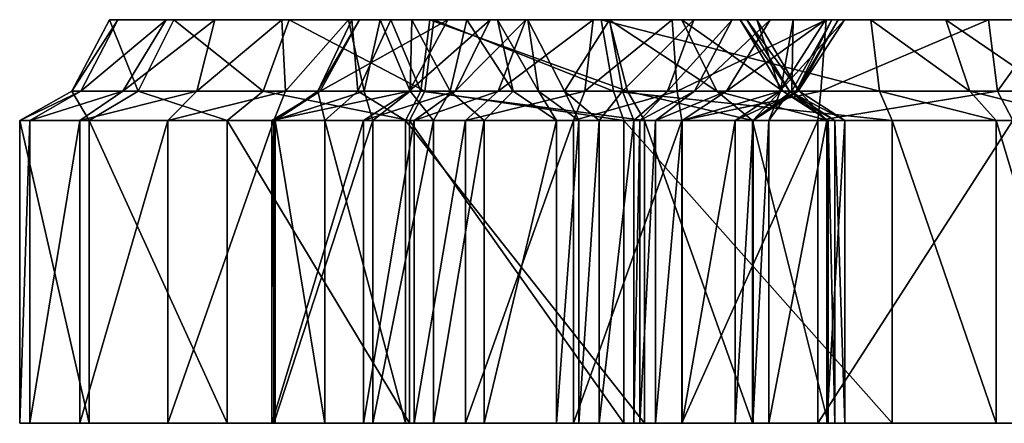
# Model space of a CAD drawing. Extents: x -83 to 117, y -112 to 20.
# Drawn here: x -2 to 7, y 6 to 10 of the extents above; entities that cross this region are included whole.
import ezdxf

# ---------------------------------------------------------------- set-up
doc = ezdxf.new("R2010")
doc.units = 0

msp = doc.modelspace()

# ---------------------------------------------------------------- linework, layer by layer
at = {"layer": 'magic_r3', "color": 0}
for points in [[(-1.69189, 9.25189, -70.85791), (-1.3302, 9.95141, -70.99346), (-1.78173, 9.25189, -72.72186)], [(-1.41253, 9.95141, -72.72753), (-1.78173, 9.25189, -72.72186), (-1.3302, 9.95141, -70.99346)], [(-1.78173, 9.25189, -72.72186), (-1.41253, 9.95141, -72.72753), (-1.13238, 9.25189, -74.97711)], [(-1.281, 9.25189, -70.27069), (-0.85528, 9.95141, -70.54754), (-1.69189, 9.25189, -70.85791)], [(-1.3302, 9.95141, -70.99346), (-1.69189, 9.25189, -70.85791), (-0.85528, 9.95141, -70.54754)], [(-0.78131, 9.95141, -74.88281), (-1.13238, 9.25189, -74.97711), (-1.41253, 9.95141, -72.72753)], [(-1.41253, 9.95141, -72.72753), (-1.3302, 9.95141, -70.99346), (-0.37994, 9.95141, -70.10144)], [(0.34912, 9.95141, -76.76959), (-0.78131, 9.95141, -74.88281), (-1.41253, 9.95141, -72.72753)], [(-1.41253, 9.95141, -72.72753), (-0.37994, 9.95141, -70.10144), (0.34912, 9.95141, -76.76959)], [(-0.55584, 9.25189, -69.73101), (-0.37994, 9.95141, -70.10144), (-1.281, 9.25189, -70.27069)], [(-0.85528, 9.95141, -70.54754), (-1.281, 9.25189, -70.27069), (-0.37994, 9.95141, -70.10144)], [(-1.13238, 9.25189, -74.97711), (-0.78131, 9.95141, -74.88281), (0.0946, 9.25189, -76.98315)], [(0.34912, 9.95141, -76.76959), (0.0946, 9.25189, -76.98315), (-0.78131, 9.95141, -74.88281)], [(0.31304, 9.25189, -69.39984), (0.27545, 9.95141, -69.94055), (-0.55584, 9.25189, -69.73101)], [(-0.37994, 9.95141, -70.10144), (-0.55584, 9.25189, -69.73101), (0.27545, 9.95141, -69.94055)], [(-0.37994, 9.95141, -70.10144), (1.76489, 9.95141, -77.69799), (0.34912, 9.95141, -76.76959)], [(2.08782, 9.95141, -72.52386), (-0.37994, 9.95141, -70.10144), (0.9309, 9.95141, -69.7796)], [(1.76489, 9.95141, -77.69799), (-0.37994, 9.95141, -70.10144), (2.08782, 9.95141, -72.52386)], [(0.0946, 9.25189, -76.98315), (0.34912, 9.95141, -76.76959), (1.67614, 9.25189, -78.0169)], [(0.27545, 9.95141, -69.94055), (0.31304, 9.25189, -69.39984), (0.9309, 9.95141, -69.7796)], [(1.08349, 9.25189, -69.37518), (0.9309, 9.95141, -69.7796), (0.31304, 9.25189, -69.39984)], [(1.76489, 9.95141, -77.69799), (1.67614, 9.25189, -78.0169), (0.34912, 9.95141, -76.76959)], [(0.65203, 9.25189, -65.63323), (1.03845, 9.95141, -65.71307), (0.63043, 9.25189, -67.27929)], [(0.96173, 9.95141, -67.09051), (0.63043, 9.25189, -67.27929), (1.03845, 9.95141, -65.71307)], [(0.63043, 9.25189, -67.27929), (0.96173, 9.95141, -67.09051), (1.01983, 9.25189, -67.84265)], [(1.52484, 9.25189, -63.13293), (1.90264, 9.95141, -63.23583), (0.65203, 9.25189, -65.63323)], [(1.03845, 9.95141, -65.71307), (0.65203, 9.25189, -65.63323), (1.90264, 9.95141, -63.23583)], [(0.9309, 9.95141, -69.7796), (1.08349, 9.25189, -69.37518), (1.2395, 9.95141, -70.1701)], [(0.9309, 9.95141, -69.7796), (1.54852, 9.95141, -70.56048), (2.08782, 9.95141, -72.52386)], [(1.34356, 9.95141, -67.43365), (1.01983, 9.25189, -67.84265), (0.96173, 9.95141, -67.09051)], [(3.48352, 9.95141, -67.76159), (1.72546, 9.95141, -67.77691), (0.96173, 9.95141, -67.09051)], [(0.96173, 9.95141, -67.09051), (1.03845, 9.95141, -65.71307), (3.48352, 9.95141, -67.76159)], [(1.01983, 9.25189, -67.84265), (1.34356, 9.95141, -67.43365), (1.63726, 9.25189, -68.20043)], [(1.03845, 9.95141, -65.71307), (1.90264, 9.95141, -63.23583), (3.48352, 9.95141, -67.76159)], [(1.53265, 9.25189, -69.7052), (1.2395, 9.95141, -70.1701), (1.08349, 9.25189, -69.37518)], [(1.2395, 9.95141, -70.1701), (1.53265, 9.25189, -69.7052), (1.54852, 9.95141, -70.56048)], [(1.72546, 9.95141, -67.77691), (1.63726, 9.25189, -68.20043), (1.34356, 9.95141, -67.43365)], [(1.97412, 9.25189, -62.24279), (2.31616, 9.95141, -62.40441), (1.52484, 9.25189, -63.13293)], [(1.90264, 9.95141, -63.23583), (1.52484, 9.25189, -63.13293), (2.31616, 9.95141, -62.40441)], [(1.9262, 9.25189, -70.32183), (1.54852, 9.95141, -70.56048), (1.53265, 9.25189, -69.7052)], [(1.54852, 9.95141, -70.56048), (1.9262, 9.25189, -70.32183), (2.08782, 9.95141, -72.52386)], [(1.63726, 9.25189, -68.20043), (1.72546, 9.95141, -67.77691), (3.66137, 9.25189, -68.17456)], [(1.67614, 9.25189, -78.0169), (1.76489, 9.95141, -77.69799), (3.52416, 9.25189, -77.99499)], [(3.48352, 9.95141, -67.76159), (3.66137, 9.25189, -68.17456), (1.72546, 9.95141, -67.77691)], [(3.40563, 9.95141, -77.66845), (3.52416, 9.25189, -77.99499), (1.76489, 9.95141, -77.69799)], [(3.40563, 9.95141, -77.66845), (1.76489, 9.95141, -77.69799), (8.62866, 9.95141, -73.53936)], [(2.68756, 9.95141, -74.50469), (3.48712, 9.95141, -75.3377), (1.76489, 9.95141, -77.69799)], [(2.08782, 9.95141, -72.52386), (2.68756, 9.95141, -74.50469), (1.76489, 9.95141, -77.69799)], [(8.62866, 9.95141, -73.53936), (1.76489, 9.95141, -77.69799), (3.48712, 9.95141, -75.3377)], [(3.3272, 9.95141, -61.6195), (4.10083, 9.95141, -61.60919), (1.90264, 9.95141, -63.23583)], [(1.90264, 9.95141, -63.23583), (2.31616, 9.95141, -62.40441), (2.6679, 9.95141, -61.9497)], [(2.6679, 9.95141, -61.9497), (3.3272, 9.95141, -61.6195), (1.90264, 9.95141, -63.23583)], [(4.92822, 9.95141, -65.16986), (3.48352, 9.95141, -67.76159), (1.90264, 9.95141, -63.23583)], [(4.92822, 9.95141, -65.16986), (1.90264, 9.95141, -63.23583), (5.28558, 9.95141, -64.69677)], [(1.90264, 9.95141, -63.23583), (4.10083, 9.95141, -61.60919), (8.38092, 9.95141, -62.66455)], [(5.28558, 9.95141, -64.69677), (1.90264, 9.95141, -63.23583), (8.38092, 9.95141, -62.66455)], [(2.54211, 9.25189, -72.42541), (2.08782, 9.95141, -72.52386), (1.9262, 9.25189, -70.32183)], [(2.39599, 9.25189, -61.7091), (2.6679, 9.95141, -61.9497), (1.97412, 9.25189, -62.24279)], [(2.31616, 9.95141, -62.40441), (1.97412, 9.25189, -62.24279), (2.6679, 9.95141, -61.9497)], [(2.08782, 9.95141, -72.52386), (2.54211, 9.25189, -72.42541), (2.38763, 9.95141, -73.51428)], [(2.38763, 9.95141, -73.51428), (2.79028, 9.25189, -73.46136), (2.68756, 9.95141, -74.50469)], [(2.79028, 9.25189, -73.46136), (2.38763, 9.95141, -73.51428), (2.54211, 9.25189, -72.42541)], [(3.24426, 9.25189, -61.29071), (3.3272, 9.95141, -61.6195), (2.39599, 9.25189, -61.7091)], [(2.6679, 9.95141, -61.9497), (2.39599, 9.25189, -61.7091), (3.3272, 9.95141, -61.6195)], [(2.68756, 9.95141, -74.50469), (3.04602, 9.25189, -74.21771), (3.48712, 9.95141, -75.3377)], [(3.04602, 9.25189, -74.21771), (2.68756, 9.95141, -74.50469), (2.79028, 9.25189, -73.46136)], [(3.61279, 9.25189, -74.87445), (3.48712, 9.95141, -75.3377), (3.04602, 9.25189, -74.21771)], [(4.14916, 9.25189, -61.27593), (4.10083, 9.95141, -61.60919), (3.24426, 9.25189, -61.29071)], [(3.3272, 9.95141, -61.6195), (3.24426, 9.25189, -61.29071), (4.10083, 9.95141, -61.60919)], [(3.52416, 9.25189, -77.99499), (3.40563, 9.95141, -77.66845), (6.13012, 9.25189, -77.43536)], [(6.04498, 9.95141, -77.10156), (6.13012, 9.25189, -77.43536), (3.40563, 9.95141, -77.66845)], [(6.04498, 9.95141, -77.10156), (3.40563, 9.95141, -77.66845), (8.62866, 9.95141, -73.53936)], [(3.66137, 9.25189, -68.17456), (3.48352, 9.95141, -67.76159), (4.53643, 9.25189, -67.39282)], [(4.19543, 9.95141, -67.10681), (4.53643, 9.25189, -67.39282), (3.48352, 9.95141, -67.76159)], [(4.19543, 9.95141, -67.10681), (3.48352, 9.95141, -67.76159), (4.92822, 9.95141, -65.16986)], [(3.48712, 9.95141, -75.3377), (3.61279, 9.25189, -74.87445), (4.31286, 9.95141, -74.91009)], [(3.48712, 9.95141, -75.3377), (4.31286, 9.95141, -74.91009), (8.62866, 9.95141, -73.53936)], [(4.05444, 9.25189, -74.53479), (4.31286, 9.95141, -74.91009), (3.61279, 9.25189, -74.87445)], [(4.3197, 9.25189, -73.91369), (4.68676, 9.95141, -74.01904), (4.05444, 9.25189, -74.53479)], [(4.31286, 9.95141, -74.91009), (4.05444, 9.25189, -74.53479), (4.68676, 9.95141, -74.01904)], [(4.10083, 9.95141, -61.60919), (4.14916, 9.25189, -61.27593), (5.60797, 9.95141, -61.59539)], [(8.38092, 9.95141, -62.66455), (4.10083, 9.95141, -61.60919), (5.60797, 9.95141, -61.59539)], [(5.55596, 9.25189, -61.25994), (5.60797, 9.95141, -61.59539), (4.14916, 9.25189, -61.27593)], [(4.53643, 9.25189, -67.39282), (4.19543, 9.95141, -67.10681), (5.18316, 9.25189, -65.89837)], [(4.76538, 9.95141, -65.73535), (5.18316, 9.25189, -65.89837), (4.19543, 9.95141, -67.10681)], [(4.83221, 9.95141, -65.50256), (4.76538, 9.95141, -65.73535), (4.19543, 9.95141, -67.10681)], [(4.92822, 9.95141, -65.16986), (4.83221, 9.95141, -65.50256), (4.19543, 9.95141, -67.10681)], [(4.31286, 9.95141, -74.91009), (5.06097, 9.95141, -73.1278), (8.62866, 9.95141, -73.53936)], [(4.63201, 9.25189, -72.96984), (5.06097, 9.95141, -73.1278), (4.3197, 9.25189, -73.91369)], [(4.68676, 9.95141, -74.01904), (4.3197, 9.25189, -73.91369), (5.06097, 9.95141, -73.1278)], [(5.156, 9.25189, -70.45977), (5.60156, 9.95141, -70.5343), (4.63201, 9.25189, -72.96984)], [(5.06097, 9.95141, -73.1278), (4.63201, 9.25189, -72.96984), (5.60156, 9.95141, -70.5343)], [(5.18316, 9.25189, -65.89837), (4.76538, 9.95141, -65.73535), (5.24951, 9.25189, -65.6679)], [(4.83221, 9.95141, -65.50256), (5.24951, 9.25189, -65.6679), (4.76538, 9.95141, -65.73535)], [(5.24951, 9.25189, -65.6679), (4.83221, 9.95141, -65.50256), (5.34436, 9.25189, -65.33898)], [(4.92822, 9.95141, -65.16986), (5.34436, 9.25189, -65.33898), (4.83221, 9.95141, -65.50256)], [(5.34436, 9.25189, -65.33898), (4.92822, 9.95141, -65.16986), (5.15979, 9.25189, -65.15289)], [(5.28558, 9.95141, -64.69677), (5.15979, 9.25189, -65.15289), (4.92822, 9.95141, -65.16986)], [(5.06097, 9.95141, -73.1278), (5.60156, 9.95141, -70.5343), (8.38092, 9.95141, -62.66455)], [(8.38092, 9.95141, -62.66455), (8.62866, 9.95141, -73.53936), (5.06097, 9.95141, -73.1278)], [(5.33459, 9.25189, -67.74865), (5.7868, 9.95141, -67.73931), (5.156, 9.25189, -70.45977)], [(5.60156, 9.95141, -70.5343), (5.156, 9.25189, -70.45977), (5.7868, 9.95141, -67.73931)], [(5.15979, 9.25189, -65.15289), (5.28558, 9.95141, -64.69677), (5.27301, 9.25189, -65.75415)], [(5.66522, 9.95141, -65.53082), (5.27301, 9.25189, -65.75415), (5.28558, 9.95141, -64.69677)], [(5.27301, 9.25189, -65.75415), (5.66522, 9.95141, -65.53082), (5.31414, 9.25189, -66.57556)], [(5.66522, 9.95141, -65.53082), (5.28558, 9.95141, -64.69677), (8.38092, 9.95141, -62.66455)], [(5.72595, 9.95141, -66.63507), (5.31414, 9.25189, -66.57556), (5.66522, 9.95141, -65.53082)], [(5.31414, 9.25189, -66.57556), (5.72595, 9.95141, -66.63507), (5.33459, 9.25189, -67.74865)], [(5.7868, 9.95141, -67.73931), (5.33459, 9.25189, -67.74865), (5.72595, 9.95141, -66.63507)], [(7.28643, 9.25189, -61.35827), (7.19995, 9.95141, -61.67773), (5.55596, 9.25189, -61.25994)], [(5.60797, 9.95141, -61.59539), (5.55596, 9.25189, -61.25994), (7.19995, 9.95141, -61.67773)], [(5.60156, 9.95141, -70.5343), (5.7868, 9.95141, -67.73931), (8.38092, 9.95141, -62.66455)], [(5.60797, 9.95141, -61.59539), (7.19995, 9.95141, -61.67773), (8.38092, 9.95141, -62.66455)], [(5.66522, 9.95141, -65.53082), (8.38092, 9.95141, -62.66455), (5.7868, 9.95141, -67.73931)], [(6.13012, 9.25189, -77.43536), (6.04498, 9.95141, -77.10156), (7.01489, 9.25189, -77.01336)], [(6.78228, 9.95141, -76.56939), (7.01489, 9.25189, -77.01336), (6.04498, 9.95141, -77.10156)], [(8.62866, 9.95141, -73.53936), (7.5194, 9.95141, -76.03735), (6.04498, 9.95141, -77.10156)], [(7.01489, 9.25189, -77.01336), (6.78228, 9.95141, -76.56939), (7.80236, 9.25189, -76.24963)], [(7.5194, 9.95141, -76.03735), (7.80236, 9.25189, -76.24963), (6.78228, 9.95141, -76.56939)], [(7.19995, 9.95141, -61.67773), (7.28643, 9.25189, -61.35827), (7.79034, 9.95141, -62.17108)], [(8.08251, 9.25189, -61.81134), (7.79034, 9.95141, -62.17108), (7.28643, 9.25189, -61.35827)], [(-2.19201, 8.9624, -70.74493), (-1.69189, 9.25189, -70.85791), (-2.29162, 8.9624, -72.78118)], [(-1.78173, 9.25189, -72.72186), (-2.29162, 8.9624, -72.78118), (-1.69189, 9.25189, -70.85791)], [(-2.29162, 8.9624, -72.78118), (-1.78173, 9.25189, -72.72186), (-1.6098, 8.9624, -75.1878)], [(-1.70373, 8.9624, -69.99487), (-1.281, 9.25189, -70.27069), (-2.19201, 8.9624, -70.74493)], [(-1.69189, 9.25189, -70.85791), (-2.19201, 8.9624, -70.74493), (-1.281, 9.25189, -70.27069)], [(-1.13238, 9.25189, -74.97711), (-1.6098, 8.9624, -75.1878), (-1.78173, 9.25189, -72.72186)], [(-0.84204, 8.9624, -69.354), (-0.55584, 9.25189, -69.73101), (-1.70373, 8.9624, -69.99487)], [(-1.281, 9.25189, -70.27069), (-1.70373, 8.9624, -69.99487), (-0.55584, 9.25189, -69.73101)], [(-1.6098, 8.9624, -75.1878), (-1.13238, 9.25189, -74.97711), (-0.25775, 8.9624, -77.35864)], [(0.0946, 9.25189, -76.98315), (-0.25775, 8.9624, -77.35864), (-1.13238, 9.25189, -74.97711)], [(0.19812, 8.9624, -68.95697), (0.31304, 9.25189, -69.39984), (-0.84204, 8.9624, -69.354)], [(-0.55584, 9.25189, -69.73101), (-0.84204, 8.9624, -69.354), (0.31304, 9.25189, -69.39984)], [(-0.25775, 8.9624, -77.35864), (0.0946, 9.25189, -76.98315), (1.52722, 8.9624, -78.52233)], [(1.67614, 9.25189, -78.0169), (1.52722, 8.9624, -78.52233), (0.0946, 9.25189, -76.98315)], [(1.07708, 8.9624, -62.88702), (1.52484, 9.25189, -63.13293), (0.17681, 8.9624, -65.46453)], [(0.65203, 9.25189, -65.63323), (0.17681, 8.9624, -65.46453), (1.52484, 9.25189, -63.13293)], [(0.17681, 8.9624, -65.46453), (0.65203, 9.25189, -65.63323), (0.21105, 8.9624, -67.42053)], [(1.16845, 8.9624, -68.95526), (1.08349, 9.25189, -69.37518), (0.19812, 8.9624, -68.95697), (1.08349, 9.25189, -69.37518)], [(0.31304, 9.25189, -69.39984), (0.19812, 8.9624, -68.95697), (1.08349, 9.25189, -69.37518), (0.19812, 8.9624, -68.95697)], [(0.63043, 9.25189, -67.27929), (0.21105, 8.9624, -67.42053), (0.65203, 9.25189, -65.63323)], [(0.21105, 8.9624, -67.42053), (0.63043, 9.25189, -67.27929), (0.69714, 8.9624, -68.15515)], [(1.01983, 9.25189, -67.84265), (0.69714, 8.9624, -68.15515), (0.63043, 9.25189, -67.27929)], [(0.69714, 8.9624, -68.15515), (1.01983, 9.25189, -67.84265), (1.48779, 8.9624, -68.60137)], [(1.63726, 9.25189, -68.20043), (1.48779, 8.9624, -68.60137), (1.01983, 9.25189, -67.84265)], [(1.57263, 8.9624, -61.91821), (1.97412, 9.25189, -62.24279), (1.07708, 8.9624, -62.88702)], [(1.52484, 9.25189, -63.13293), (1.07708, 8.9624, -62.88702), (1.97412, 9.25189, -62.24279)], [(1.08349, 9.25189, -69.37518), (1.16845, 8.9624, -68.95526), (1.53265, 9.25189, -69.7052), (1.16845, 8.9624, -68.95526)], [(1.76318, 8.9624, -69.34423), (1.53265, 9.25189, -69.7052), (1.16845, 8.9624, -68.95526), (1.53265, 9.25189, -69.7052)], [(1.48779, 8.9624, -68.60137), (1.63726, 9.25189, -68.20043), (3.82763, 8.9624, -68.56408), (1.63726, 9.25189, -68.20043)], [(1.52722, 8.9624, -78.52233), (1.67614, 9.25189, -78.0169), (3.62713, 8.9624, -78.50756)], [(1.53265, 9.25189, -69.7052), (1.76318, 8.9624, -69.34423), (1.9262, 9.25189, -70.32183), (1.76318, 8.9624, -69.34423)], [(2.07525, 8.9624, -61.29168), (2.39599, 9.25189, -61.7091), (1.57263, 8.9624, -61.91821)], [(1.97412, 9.25189, -62.24279), (1.57263, 8.9624, -61.91821), (2.39599, 9.25189, -61.7091)], [(3.66137, 9.25189, -68.17456), (3.82763, 8.9624, -68.56408), (1.63726, 9.25189, -68.20043), (3.82763, 8.9624, -68.56408)], [(3.52416, 9.25189, -77.99499), (3.62713, 8.9624, -78.50756), (1.67614, 9.25189, -78.0169)], [(2.25891, 8.9624, -70.09179), (1.9262, 9.25189, -70.32183), (1.76318, 8.9624, -69.34423), (1.9262, 9.25189, -70.32183)], [(1.9262, 9.25189, -70.32183), (2.25891, 8.9624, -70.09179), (2.54211, 9.25189, -72.42541), (2.25891, 8.9624, -70.09179)], [(3.13494, 8.9624, -60.77453), (3.24426, 9.25189, -61.29071), (2.07525, 8.9624, -61.29168)], [(2.39599, 9.25189, -61.7091), (2.07525, 8.9624, -61.29168), (3.24426, 9.25189, -61.29071)], [(2.96618, 8.9624, -72.38372), (2.54211, 9.25189, -72.42541), (2.25891, 8.9624, -70.09179), (2.54211, 9.25189, -72.42541)], [(2.54211, 9.25189, -72.42541), (2.96618, 8.9624, -72.38372), (2.79028, 9.25189, -73.46136), (2.96618, 8.9624, -72.38372)], [(2.79028, 9.25189, -73.46136), (3.18646, 8.9624, -73.37902), (3.04602, 9.25189, -74.21771), (3.18646, 8.9624, -73.37902)], [(3.18646, 8.9624, -73.37902), (2.79028, 9.25189, -73.46136), (2.96618, 8.9624, -72.38372), (2.79028, 9.25189, -73.46136)], [(3.04602, 9.25189, -74.21771), (3.38348, 8.9624, -74.02239), (3.61279, 9.25189, -74.87445), (3.38348, 8.9624, -74.02239)], [(3.38348, 8.9624, -74.02239), (3.04602, 9.25189, -74.21771), (3.18646, 8.9624, -73.37902), (3.04602, 9.25189, -74.21771)], [(4.1936, 8.9624, -60.75518), (4.14916, 9.25189, -61.27593), (3.13494, 8.9624, -60.77453)], [(3.24426, 9.25189, -61.29071), (3.13494, 8.9624, -60.77453), (4.14916, 9.25189, -61.27593)], [(3.72467, 8.9624, -74.51318), (3.61279, 9.25189, -74.87445), (3.38348, 8.9624, -74.02239), (3.61279, 9.25189, -74.87445)], [(3.62713, 8.9624, -78.50756), (3.52416, 9.25189, -77.99499), (6.25494, 8.9624, -77.94317)], [(6.13012, 9.25189, -77.43536), (6.25494, 8.9624, -77.94317), (3.52416, 9.25189, -77.99499)], [(3.61279, 9.25189, -74.87445), (3.72467, 8.9624, -74.51318), (4.05444, 9.25189, -74.53479), (3.72467, 8.9624, -74.51318)], [(3.82763, 8.9624, -68.56408), (3.66137, 9.25189, -68.17456), (4.88793, 8.9624, -67.63592), (3.66137, 9.25189, -68.17456)], [(4.53643, 9.25189, -67.39282), (4.88793, 8.9624, -67.63592), (3.66137, 9.25189, -68.17456), (4.88793, 8.9624, -67.63592)], [(3.78314, 8.9624, -74.25604), (4.05444, 9.25189, -74.53479), (3.72467, 8.9624, -74.51318), (4.05444, 9.25189, -74.53479)], [(3.93597, 8.9624, -73.76782), (4.3197, 9.25189, -73.91369), (3.78314, 8.9624, -74.25604), (4.3197, 9.25189, -73.91369)], [(4.05444, 9.25189, -74.53479), (3.78314, 8.9624, -74.25604), (4.3197, 9.25189, -73.91369), (3.78314, 8.9624, -74.25604)], [(4.19903, 8.9624, -72.87939), (4.63201, 9.25189, -72.96984), (3.93597, 8.9624, -73.76782), (4.63201, 9.25189, -72.96984)], [(4.3197, 9.25189, -73.91369), (3.93597, 8.9624, -73.76782), (4.63201, 9.25189, -72.96984), (3.93597, 8.9624, -73.76782)], [(4.14916, 9.25189, -61.27593), (4.1936, 8.9624, -60.75518), (5.55596, 9.25189, -61.25994)], [(5.52813, 8.9624, -60.73608), (5.55596, 9.25189, -61.25994), (4.1936, 8.9624, -60.75518)], [(4.7174, 8.9624, -70.40026), (5.156, 9.25189, -70.45977), (4.19903, 8.9624, -72.87939), (5.156, 9.25189, -70.45977)], [(4.63201, 9.25189, -72.96984), (4.19903, 8.9624, -72.87939), (5.156, 9.25189, -70.45977), (4.19903, 8.9624, -72.87939)], [(4.88793, 8.9624, -67.63592), (4.53643, 9.25189, -67.39282), (5.62719, 8.9624, -65.98388), (4.53643, 9.25189, -67.39282)], [(5.18316, 9.25189, -65.89837), (5.62719, 8.9624, -65.98388), (4.53643, 9.25189, -67.39282), (5.62719, 8.9624, -65.98388)], [(4.89294, 8.9624, -67.71685), (5.33459, 9.25189, -67.74865), (4.7174, 8.9624, -70.40026), (5.33459, 9.25189, -67.74865)], [(5.156, 9.25189, -70.45977), (4.7174, 8.9624, -70.40026), (5.33459, 9.25189, -67.74865), (4.7174, 8.9624, -70.40026)], [(4.8916, 8.9624, -65.89794), (5.27301, 9.25189, -65.75415), (4.88879, 8.9624, -66.57977), (5.27301, 9.25189, -65.75415)], [(5.31414, 9.25189, -66.57556), (4.88879, 8.9624, -66.57977), (5.27301, 9.25189, -65.75415), (4.88879, 8.9624, -66.57977)], [(4.88879, 8.9624, -66.57977), (5.31414, 9.25189, -66.57556), (4.89294, 8.9624, -67.71685), (5.31414, 9.25189, -66.57556)], [(5.04791, 8.9624, -65.52124), (5.15979, 9.25189, -65.15289), (4.8916, 8.9624, -65.89794), (5.15979, 9.25189, -65.15289)], [(5.27301, 9.25189, -65.75415), (4.8916, 8.9624, -65.89794), (5.15979, 9.25189, -65.15289)], [(5.33459, 9.25189, -67.74865), (4.89294, 8.9624, -67.71685), (5.31414, 9.25189, -66.57556), (4.89294, 8.9624, -67.71685)], [(5.6159, 8.9624, -65.44226), (5.25201, 9.25189, -65.24591), (5.04791, 8.9624, -65.52124), (5.25201, 9.25189, -65.24591)], [(5.15979, 9.25189, -65.15289), (5.04791, 8.9624, -65.52124), (5.25201, 9.25189, -65.24591), (5.04791, 8.9624, -65.52124)], [(5.62719, 8.9624, -65.98388), (5.18316, 9.25189, -65.89837), (5.69403, 8.9624, -65.75097)], [(5.24951, 9.25189, -65.6679), (5.69403, 8.9624, -65.75097), (5.18316, 9.25189, -65.89837)], [(5.69403, 8.9624, -65.75097), (5.24951, 9.25189, -65.6679), (5.79003, 8.9624, -65.41827)], [(5.34436, 9.25189, -65.33898), (5.79003, 8.9624, -65.41827), (5.24951, 9.25189, -65.6679)], [(5.25201, 9.25189, -65.24591), (5.6159, 8.9624, -65.44226), (5.34436, 9.25189, -65.33898)], [(5.79003, 8.9624, -65.41827), (5.34436, 9.25189, -65.33898), (5.6159, 8.9624, -65.44226), (5.34436, 9.25189, -65.33898)], [(7.43743, 8.9624, -60.85314), (7.28643, 9.25189, -61.35827), (5.52813, 8.9624, -60.73608)], [(5.55596, 9.25189, -61.25994), (5.52813, 8.9624, -60.73608), (7.28643, 9.25189, -61.35827)], [(6.25494, 8.9624, -77.94317), (6.13012, 9.25189, -77.43536), (7.27435, 8.9624, -77.4876)], [(7.01489, 9.25189, -77.01336), (7.27435, 8.9624, -77.4876), (6.13012, 9.25189, -77.43536)], [(7.27435, 8.9624, -77.4876), (7.01489, 9.25189, -77.01336), (8.1651, 8.9624, -76.60809)], [(7.80236, 9.25189, -76.24963), (8.1651, 8.9624, -76.60809), (7.01489, 9.25189, -77.01336)], [(7.28643, 9.25189, -61.35827), (7.43743, 8.9624, -60.85314), (8.08251, 9.25189, -61.81134)], [(-2.19201, 5.99578, -70.74493), (-2.19201, 8.9624, -70.74493), (-2.29162, 5.99578, -72.78118)], [(-2.29162, 8.9624, -72.78118), (-2.29162, 5.99578, -72.78118), (-2.19201, 8.9624, -70.74493)], [(-2.29162, 5.99578, -72.78118), (-2.29162, 8.9624, -72.78118), (-1.6098, 5.99578, -75.1878)], [(-1.6098, 8.9624, -75.1878), (-1.6098, 5.99578, -75.1878), (-2.29162, 8.9624, -72.78118)], [(-1.70373, 5.99578, -69.99487), (-1.70373, 8.9624, -69.99487), (-2.19201, 5.99578, -70.74493)], [(-2.19201, 8.9624, -70.74493), (-2.19201, 5.99578, -70.74493), (-1.70373, 8.9624, -69.99487)], [(-0.84204, 5.99578, -69.354), (-0.84204, 8.9624, -69.354), (-1.70373, 5.99578, -69.99487)], [(-1.70373, 8.9624, -69.99487), (-1.70373, 5.99578, -69.99487), (-0.84204, 8.9624, -69.354)], [(-1.6098, 5.99578, -75.1878), (-1.6098, 8.9624, -75.1878), (-0.25775, 5.99578, -77.35864)], [(-0.25775, 8.9624, -77.35864), (-0.25775, 5.99578, -77.35864), (-1.6098, 8.9624, -75.1878)], [(0.19812, 5.99578, -68.95697), (0.19812, 8.9624, -68.95697), (-0.84204, 5.99578, -69.354)], [(-0.84204, 8.9624, -69.354), (-0.84204, 5.99578, -69.354), (0.19812, 8.9624, -68.95697)], [(-0.25775, 5.99578, -77.35864), (-0.25775, 8.9624, -77.35864), (1.52722, 5.99578, -78.52233)], [(1.52722, 8.9624, -78.52233), (1.52722, 5.99578, -78.52233), (-0.25775, 8.9624, -77.35864)], [(1.07708, 5.99578, -62.88702), (1.07708, 8.9624, -62.88702), (0.17681, 5.99578, -65.46453)], [(0.17681, 8.9624, -65.46453), (0.17681, 5.99578, -65.46453), (1.07708, 8.9624, -62.88702)], [(0.17681, 5.99578, -65.46453), (0.17681, 8.9624, -65.46453), (0.21105, 5.99578, -67.42053)], [(0.21105, 8.9624, -67.42053), (0.21105, 5.99578, -67.42053), (0.17681, 8.9624, -65.46453)], [(1.16845, 5.99578, -68.95526), (1.16845, 8.9624, -68.95526), (0.19812, 5.99578, -68.95697)], [(0.19812, 8.9624, -68.95697), (0.19812, 5.99578, -68.95697), (1.16845, 8.9624, -68.95526)], [(0.21105, 5.99578, -67.42053), (0.21105, 8.9624, -67.42053), (0.69714, 5.99578, -68.15515)], [(0.69714, 8.9624, -68.15515), (0.69714, 5.99578, -68.15515), (0.21105, 8.9624, -67.42053)], [(0.69714, 5.99578, -68.15515), (0.69714, 8.9624, -68.15515), (1.48779, 5.99578, -68.60137)], [(1.48779, 8.9624, -68.60137), (1.48779, 5.99578, -68.60137), (0.69714, 8.9624, -68.15515)], [(1.57263, 5.99578, -61.91821), (1.57263, 8.9624, -61.91821), (1.07708, 5.99578, -62.88702)], [(1.07708, 8.9624, -62.88702), (1.07708, 5.99578, -62.88702), (1.57263, 8.9624, -61.91821)], [(1.76318, 5.99578, -69.34423), (1.76318, 8.9624, -69.34423), (1.16845, 5.99578, -68.95526)], [(1.16845, 8.9624, -68.95526), (1.16845, 5.99578, -68.95526), (1.76318, 8.9624, -69.34423)], [(1.48779, 5.99578, -68.60137), (1.48779, 8.9624, -68.60137), (3.82763, 5.99578, -68.56408)], [(3.82763, 8.9624, -68.56408), (3.82763, 5.99578, -68.56408), (1.48779, 8.9624, -68.60137)], [(1.52722, 5.99578, -78.52233), (1.52722, 8.9624, -78.52233), (3.62713, 5.99578, -78.50756)], [(3.62713, 8.9624, -78.50756), (3.62713, 5.99578, -78.50756), (1.52722, 8.9624, -78.52233)], [(2.07525, 5.99578, -61.29168), (2.07525, 8.9624, -61.29168), (1.57263, 5.99578, -61.91821)], [(1.57263, 8.9624, -61.91821), (1.57263, 5.99578, -61.91821), (2.07525, 8.9624, -61.29168)], [(2.25891, 5.99578, -70.09179), (2.25891, 8.9624, -70.09179), (1.76318, 5.99578, -69.34423)], [(1.76318, 8.9624, -69.34423), (1.76318, 5.99578, -69.34423), (2.25891, 8.9624, -70.09179)], [(3.13494, 5.99578, -60.77453), (3.13494, 8.9624, -60.77453), (2.07525, 5.99578, -61.29168)], [(2.07525, 8.9624, -61.29168), (2.07525, 5.99578, -61.29168), (3.13494, 8.9624, -60.77453)], [(2.96618, 5.99578, -72.38372), (2.96618, 8.9624, -72.38372), (2.25891, 5.99578, -70.09179)], [(2.25891, 8.9624, -70.09179), (2.25891, 5.99578, -70.09179), (2.96618, 8.9624, -72.38372)], [(3.18646, 5.99578, -73.37902), (3.18646, 8.9624, -73.37902), (2.96618, 5.99578, -72.38372)], [(2.96618, 8.9624, -72.38372), (2.96618, 5.99578, -72.38372), (3.18646, 8.9624, -73.37902)], [(4.1936, 5.99578, -60.75518), (4.1936, 8.9624, -60.75518), (3.13494, 5.99578, -60.77453)], [(3.13494, 8.9624, -60.77453), (3.13494, 5.99578, -60.77453), (4.1936, 8.9624, -60.75518)], [(3.38348, 5.99578, -74.02239), (3.38348, 8.9624, -74.02239), (3.18646, 5.99578, -73.37902)], [(3.18646, 8.9624, -73.37902), (3.18646, 5.99578, -73.37902), (3.38348, 8.9624, -74.02239)], [(3.72467, 5.99578, -74.51318), (3.72467, 8.9624, -74.51318), (3.38348, 5.99578, -74.02239)], [(3.38348, 8.9624, -74.02239), (3.38348, 5.99578, -74.02239), (3.72467, 8.9624, -74.51318)], [(3.62713, 5.99578, -78.50756), (3.62713, 8.9624, -78.50756), (6.25494, 5.99578, -77.94317)], [(6.25494, 8.9624, -77.94317), (6.25494, 5.99578, -77.94317), (3.62713, 8.9624, -78.50756)], [(3.78314, 5.99578, -74.25604), (3.78314, 8.9624, -74.25604), (3.72467, 5.99578, -74.51318)], [(3.72467, 8.9624, -74.51318), (3.72467, 5.99578, -74.51318), (3.78314, 8.9624, -74.25604)], [(3.93597, 5.99578, -73.76782), (3.93597, 8.9624, -73.76782), (3.78314, 5.99578, -74.25604)], [(3.78314, 8.9624, -74.25604), (3.78314, 5.99578, -74.25604), (3.93597, 8.9624, -73.76782)], [(3.82763, 5.99578, -68.56408), (3.82763, 8.9624, -68.56408), (4.88793, 5.99578, -67.63592)], [(4.88793, 8.9624, -67.63592), (4.88793, 5.99578, -67.63592), (3.82763, 8.9624, -68.56408)], [(4.19903, 5.99578, -72.87939), (4.19903, 8.9624, -72.87939), (3.93597, 5.99578, -73.76782)], [(3.93597, 8.9624, -73.76782), (3.93597, 5.99578, -73.76782), (4.19903, 8.9624, -72.87939)], [(5.52813, 5.99578, -60.73608), (5.52813, 8.9624, -60.73608), (4.1936, 5.99578, -60.75518)], [(4.1936, 8.9624, -60.75518), (4.1936, 5.99578, -60.75518), (5.52813, 8.9624, -60.73608)], [(4.7174, 5.99578, -70.40026), (4.7174, 8.9624, -70.40026), (4.19903, 5.99578, -72.87939)], [(4.19903, 8.9624, -72.87939), (4.19903, 5.99578, -72.87939), (4.7174, 8.9624, -70.40026)], [(4.89294, 5.99578, -67.71685), (4.89294, 8.9624, -67.71685), (4.7174, 5.99578, -70.40026)], [(4.7174, 8.9624, -70.40026), (4.7174, 5.99578, -70.40026), (4.89294, 8.9624, -67.71685)], [(4.88793, 5.99578, -67.63592), (4.88793, 8.9624, -67.63592), (5.62719, 5.99578, -65.98388)], [(5.62719, 8.9624, -65.98388), (5.62719, 5.99578, -65.98388), (4.88793, 8.9624, -67.63592)], [(4.8916, 5.99578, -65.89794), (4.8916, 8.9624, -65.89794), (4.88879, 5.99578, -66.57977)], [(4.88879, 8.9624, -66.57977), (4.88879, 5.99578, -66.57977), (4.8916, 8.9624, -65.89794)], [(4.88879, 5.99578, -66.57977), (4.88879, 8.9624, -66.57977), (4.89294, 5.99578, -67.71685)], [(4.89294, 8.9624, -67.71685), (4.89294, 5.99578, -67.71685), (4.88879, 8.9624, -66.57977)], [(5.04791, 5.99578, -65.52124), (5.04791, 8.9624, -65.52124), (4.8916, 5.99578, -65.89794), (5.04791, 8.9624, -65.52124)], [(4.8916, 8.9624, -65.89794), (4.8916, 5.99578, -65.89794), (5.04791, 8.9624, -65.52124), (4.8916, 5.99578, -65.89794)], [(5.6159, 5.99578, -65.44226), (5.6159, 8.9624, -65.44226), (5.04791, 5.99578, -65.52124)], [(5.04791, 8.9624, -65.52124), (5.04791, 5.99578, -65.52124), (5.6159, 8.9624, -65.44226)], [(7.43743, 5.99578, -60.85314), (7.43743, 8.9624, -60.85314), (5.52813, 5.99578, -60.73608)], [(5.52813, 8.9624, -60.73608), (5.52813, 5.99578, -60.73608), (7.43743, 8.9624, -60.85314)], [(5.79003, 5.99578, -65.41827), (5.79003, 8.9624, -65.41827), (5.6159, 5.99578, -65.44226), (5.79003, 8.9624, -65.41827)], [(5.6159, 8.9624, -65.44226), (5.6159, 5.99578, -65.44226), (5.79003, 8.9624, -65.41827), (5.6159, 5.99578, -65.44226)], [(5.62719, 5.99578, -65.98388), (5.62719, 8.9624, -65.98388), (5.69403, 5.99578, -65.75097)], [(5.69403, 8.9624, -65.75097), (5.69403, 5.99578, -65.75097), (5.62719, 8.9624, -65.98388)], [(5.69403, 5.99578, -65.75097), (5.69403, 8.9624, -65.75097), (5.79003, 5.99578, -65.41827)], [(5.79003, 8.9624, -65.41827), (5.79003, 5.99578, -65.41827), (5.69403, 8.9624, -65.75097)], [(6.25494, 5.99578, -77.94317), (6.25494, 8.9624, -77.94317), (7.27435, 5.99578, -77.4876)], [(7.27435, 8.9624, -77.4876), (7.27435, 5.99578, -77.4876), (6.25494, 8.9624, -77.94317)], [(7.27435, 5.99578, -77.4876), (7.27435, 8.9624, -77.4876), (8.1651, 5.99578, -76.60809)], [(8.1651, 8.9624, -76.60809), (8.1651, 5.99578, -76.60809), (7.27435, 8.9624, -77.4876)], [(-2.29162, 5.99578, -72.78118), (-1.6098, 5.99578, -75.1878), (-0.25775, 5.99578, -77.35864)], [(-2.19201, 5.99578, -70.74493), (-2.29162, 5.99578, -72.78118), (-0.25775, 5.99578, -77.35864)], [(-0.84204, 5.99578, -69.354), (-1.70373, 5.99578, -69.99487), (-2.19201, 5.99578, -70.74493)], [(-0.25775, 5.99578, -77.35864), (-0.84204, 5.99578, -69.354), (-2.19201, 5.99578, -70.74493)], [(-0.25775, 5.99578, -77.35864), (1.52722, 5.99578, -78.52233), (-0.84204, 5.99578, -69.354)], [(0.19812, 5.99578, -68.95697), (-0.84204, 5.99578, -69.354), (2.96618, 5.99578, -72.38372)], [(1.52722, 5.99578, -78.52233), (2.96618, 5.99578, -72.38372), (-0.84204, 5.99578, -69.354)], [(3.82763, 5.99578, -68.56408), (1.07708, 5.99578, -62.88702), (0.17681, 5.99578, -65.46453)], [(0.17681, 5.99578, -65.46453), (0.21105, 5.99578, -67.42053), (0.69714, 5.99578, -68.15515)], [(0.69714, 5.99578, -68.15515), (3.82763, 5.99578, -68.56408), (0.17681, 5.99578, -65.46453)], [(1.76318, 5.99578, -69.34423), (1.16845, 5.99578, -68.95526), (0.19812, 5.99578, -68.95697)], [(1.76318, 5.99578, -69.34423), (0.19812, 5.99578, -68.95697), (2.96618, 5.99578, -72.38372)], [(0.69714, 5.99578, -68.15515), (1.48779, 5.99578, -68.60137), (3.82763, 5.99578, -68.56408)], [(1.57263, 5.99578, -61.91821), (1.07708, 5.99578, -62.88702), (4.1936, 5.99578, -60.75518)], [(3.82763, 5.99578, -68.56408), (4.1936, 5.99578, -60.75518), (1.07708, 5.99578, -62.88702)], [(9.4906, 5.99578, -73.78802), (1.52722, 5.99578, -78.52233), (3.62713, 5.99578, -78.50756)], [(3.18676, 5.99578, -73.37902), (2.96618, 5.99578, -72.38372), (1.52722, 5.99578, -78.52233)], [(3.18676, 5.99578, -73.37902), (1.52722, 5.99578, -78.52233), (3.38391, 5.99578, -74.02264)], [(1.52722, 5.99578, -78.52233), (3.56176, 5.99578, -74.37915), (3.38391, 5.99578, -74.02264)], [(2.54449, 5.99578, -76.4508), (1.52722, 5.99578, -78.52233), (3.51818, 5.99578, -77.33886)], [(2.07525, 5.99578, -61.29168), (1.57263, 5.99578, -61.91821), (4.1936, 5.99578, -60.75518)], [(2.96618, 5.99578, -72.38372), (2.25891, 5.99578, -70.09179), (1.76318, 5.99578, -69.34423)], [(4.1936, 5.99578, -60.75518), (3.13494, 5.99578, -60.77453), (2.07525, 5.99578, -61.29168)], [(3.51818, 5.99578, -77.33886), (5.50903, 5.99578, -76.15533), (2.54449, 5.99578, -76.4508)], [(2.54449, 5.99578, -76.4508), (3.64508, 5.99578, -74.47015), (3.56176, 5.99578, -74.37915)], [(5.50903, 5.99578, -76.15533), (3.64508, 5.99578, -74.47015), (2.54449, 5.99578, -76.4508)], [(3.62713, 5.99578, -78.50756), (6.25494, 5.99578, -77.94317), (7.27435, 5.99578, -77.4876)], [(7.27435, 5.99578, -77.4876), (9.4906, 5.99578, -73.78802), (3.62713, 5.99578, -78.50756)], [(3.71533, 5.99578, -74.50152), (3.86273, 5.99578, -74.00872), (3.72003, 5.99578, -74.46472)], [(3.71533, 5.99578, -74.50152), (3.91174, 5.99578, -73.84881), (3.8999, 5.99578, -73.88696)], [(3.8999, 5.99578, -73.88696), (3.86273, 5.99578, -74.00872), (3.71533, 5.99578, -74.50152)], [(3.93029, 5.99578, -73.78918), (3.91174, 5.99578, -73.84881), (3.71533, 5.99578, -74.50152)], [(3.93029, 5.99578, -73.78918), (3.71533, 5.99578, -74.50152), (3.9364, 5.99578, -73.76812), (3.71533, 5.99578, -74.50152)], [(3.94964, 5.99578, -73.72564), (3.9364, 5.99578, -73.76812), (3.71533, 5.99578, -74.50152)], [(3.94964, 5.99578, -73.72564), (3.71533, 5.99578, -74.50152), (3.96289, 5.99578, -73.68164)], [(3.71533, 5.99578, -74.50152), (3.98406, 5.99578, -73.61267), (3.96289, 5.99578, -73.68164)], [(3.84991, 5.99578, -74.05706), (3.71533, 5.99578, -74.50152), (3.71838, 5.99578, -74.5097)], [(3.84991, 5.99578, -74.05706), (3.71838, 5.99578, -74.5097), (3.98406, 5.99578, -73.61267)], [(4.01068, 5.99578, -73.52459), (3.98406, 5.99578, -73.61267), (3.71838, 5.99578, -74.5097)], [(4.01068, 5.99578, -73.52459), (3.71838, 5.99578, -74.5097), (4.03698, 5.99578, -73.43627)], [(4.03698, 5.99578, -73.43627), (3.71838, 5.99578, -74.5097), (3.72143, 5.99578, -74.51196)], [(3.72003, 5.99578, -74.46472), (3.84765, 5.99578, -74.05487), (3.78344, 5.99578, -74.25616)], [(3.78399, 5.99578, -74.25994), (3.72003, 5.99578, -74.46472), (3.85266, 5.99578, -74.03991)], [(3.85772, 5.99578, -74.02447), (3.85266, 5.99578, -74.03991), (3.72003, 5.99578, -74.46472)], [(3.85772, 5.99578, -74.02447), (3.72003, 5.99578, -74.46472), (3.86273, 5.99578, -74.00872)], [(3.72143, 5.99578, -74.51196), (4.04089, 5.99578, -73.42279), (4.03698, 5.99578, -73.43627)], [(4.04089, 5.99578, -73.42279), (3.72143, 5.99578, -74.51196), (4.09997, 5.99578, -73.22296), (3.72143, 5.99578, -74.51196)], [(3.72143, 5.99578, -74.51196), (4.10235, 5.99578, -73.21557), (4.09997, 5.99578, -73.22296)], [(3.78399, 5.99578, -74.25994), (3.85266, 5.99578, -74.03991), (3.84765, 5.99578, -74.05487)], [(4.01068, 5.99578, -64.65954), (3.82763, 5.99578, -68.56408), (4.88812, 5.99578, -67.63604)], [(3.86273, 5.99578, -74.00872), (3.87805, 5.99578, -73.95874), (3.86761, 5.99578, -73.99212)], [(3.86273, 5.99578, -74.00872), (3.8999, 5.99578, -73.88696), (3.88903, 5.99578, -73.92333)], [(3.86273, 5.99578, -74.00872), (3.88903, 5.99578, -73.92333), (3.87805, 5.99578, -73.95874), (3.88903, 5.99578, -73.92333)], [(3.91174, 5.99578, -73.84881), (3.93029, 5.99578, -73.78918), (3.92388, 5.99578, -73.8092)], [(3.91174, 5.99578, -73.84881), (3.92388, 5.99578, -73.8092), (3.9179, 5.99578, -73.8294), (3.92388, 5.99578, -73.8092)], [(3.96289, 5.99578, -73.68164), (3.98406, 5.99578, -73.61267), (3.97668, 5.99578, -73.63604)], [(3.96289, 5.99578, -73.68164), (3.97668, 5.99578, -73.63604), (3.96997, 5.99578, -73.65917), (3.97668, 5.99578, -73.63604)], [(3.98406, 5.99578, -73.61267), (4.00592, 5.99578, -73.53967), (3.99114, 5.99578, -73.58843)], [(3.98406, 5.99578, -73.61267), (4.03698, 5.99578, -73.43627), (4.02124, 5.99578, -73.48876)], [(4.02124, 5.99578, -73.48876), (4.00592, 5.99578, -73.53967), (3.98406, 5.99578, -73.61267)], [(4.88812, 5.99578, -67.63604), (4.1936, 5.99578, -60.75518), (4.01068, 5.99578, -64.65954)], [(4.04089, 5.99578, -73.42279), (4.06958, 5.99578, -73.3258), (4.04479, 5.99578, -73.40899)], [(4.04089, 5.99578, -73.42279), (4.09582, 5.99578, -73.2376), (4.08703, 5.99578, -73.26702)], [(4.04089, 5.99578, -73.42279), (4.09997, 5.99578, -73.22296), (4.09582, 5.99578, -73.2376)], [(4.04882, 5.99578, -73.39532), (4.04479, 5.99578, -73.40899), (4.06958, 5.99578, -73.3258)], [(4.06958, 5.99578, -73.3258), (4.05273, 5.99578, -73.38153), (4.04882, 5.99578, -73.39532)], [(4.06958, 5.99578, -73.3258), (4.1043, 5.99578, -73.20806), (4.0866, 5.99578, -73.26757)], [(5.52813, 5.99578, -60.73608), (4.1936, 5.99578, -60.75518), (9.1582, 5.99578, -62.25659)], [(4.1936, 5.99578, -60.75518), (9.4906, 5.99578, -73.78802), (9.1582, 5.99578, -62.25659)], [(4.89294, 5.99578, -67.71685), (4.88098, 5.99578, -68.41168), (5.62719, 5.99578, -65.98388)], [(4.88891, 5.99578, -66.58001), (4.89294, 5.99578, -67.71685), (5.62719, 5.99578, -65.98388)], [(5.62719, 5.99578, -65.98388), (4.89172, 5.99578, -65.89794), (4.88891, 5.99578, -66.58001)], [(4.89172, 5.99578, -65.89794), (5.62719, 5.99578, -65.98388), (5.04791, 5.99578, -65.52124)], [(5.6159, 5.99578, -65.44226), (5.04791, 5.99578, -65.52124), (5.62719, 5.99578, -65.98388)], [(6.84216, 5.99578, -67.27172), (5.50903, 5.99578, -76.15533), (9.4906, 5.99578, -73.78802)], [(7.43743, 5.99578, -60.85314), (5.52813, 5.99578, -60.73608), (9.1582, 5.99578, -62.25659)], [(5.69403, 5.99578, -65.75097), (5.79003, 5.99578, -65.41827), (5.6159, 5.99578, -65.44226)], [(5.62719, 5.99578, -65.98388), (5.69403, 5.99578, -65.75097), (5.6159, 5.99578, -65.44226)], [(7.27435, 5.99578, -77.4876), (8.1651, 5.99578, -76.60809), (9.4906, 5.99578, -73.78802)]]:
    msp.add_3dface(points, dxfattribs=at)

doc.saveas('drawing.dxf')
